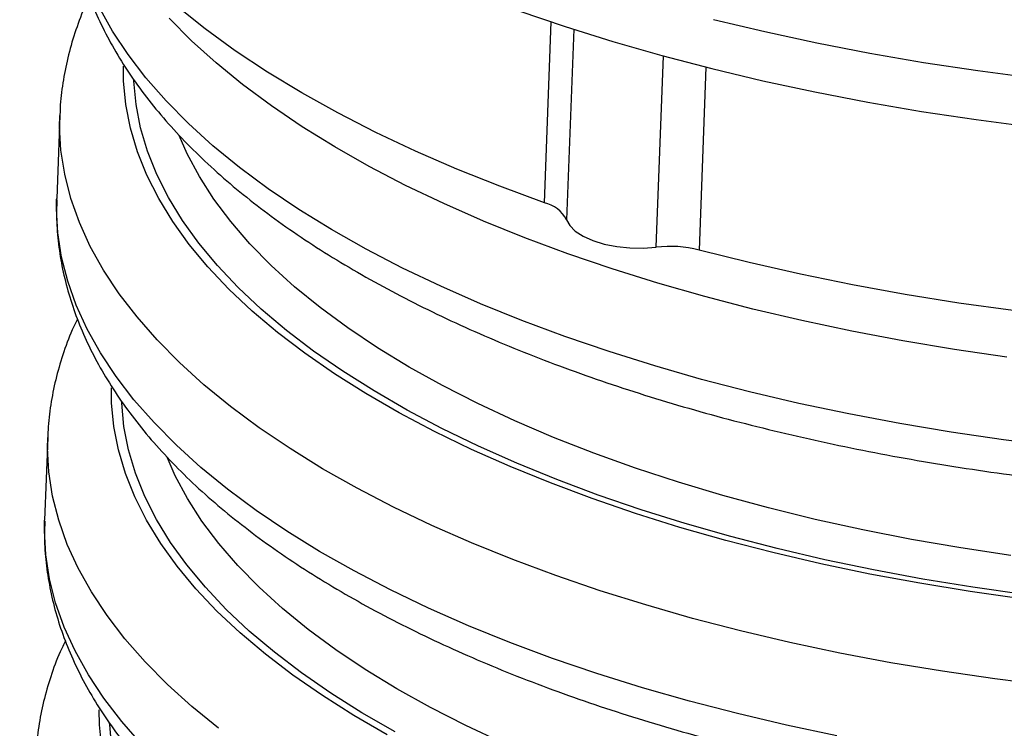
# Model space of a CAD drawing. Units: millimetres. Extents: x 0 to 9800, y -263 to 6930.
# Drawn here: x 7449 to 7592, y 5947 to 6051 of the extents above; entities that cross this region are included whole.
import ezdxf

# ---------------------------------------------------------------- set-up
doc = ezdxf.new("R2010")
doc.units = ezdxf.units.MM
doc.header["$LTSCALE"] = 150

msp = doc.modelspace()

# ---------------------------------------------------------------- linework, layer by layer
for p, q in [((7525.36, 6024.11), (7526.34, 6050.49)), ((7529.63, 6049.41), (7528.59, 6021.61)), ((7541.66, 6017.61), (7542.71, 6045.53)), ((7548.91, 6043.9), (7547.91, 6017.2)), ((7454.69, 6036.82), (7454.24, 6024.74)), ((7454.68, 6036.69), (7454.69, 6036.82)), ((7454.23, 6024.62), (7454.24, 6024.74)), ((7452.93, 5989.85), (7452.48, 5977.77)), ((7452.93, 5989.73), (7452.93, 5989.85)), ((7452.47, 5977.65), (7452.48, 5977.77))]:
    msp.add_line(p, q)
at = {"flags": 128}
for points in [[(7525.36, 6024.11), (7518.86, 6026.5), (7512.58, 6029.01), (7506.54, 6031.63), (7500.75, 6034.36), (7495.22, 6037.2), (7489.96, 6040.13), (7484.97, 6043.15), (7480.27, 6046.27), (7475.88, 6049.46), (7471.79, 6052.73), (7468.01, 6056.06), (7464.56, 6059.46), (7461.43, 6062.91), (7458.64, 6066.41), (7456.19, 6069.95), (7454.08, 6073.53), (7452.33, 6077.13), (7450.92, 6080.75), (7449.88, 6084.39), (7449.18, 6088.03), (7448.85, 6091.68), (7448.85, 6094.6)], [(7600.02, 5988.54), (7592.31, 5989.5), (7584.68, 5990.61), (7577.15, 5991.87), (7569.73, 5993.28), (7562.43, 5994.82), (7555.27, 5996.51), (7548.26, 5998.33), (7541.43, 6000.29), (7534.77, 6002.37), (7528.31, 6004.58), (7522.06, 6006.91), (7516.03, 6009.35), (7510.23, 6011.91), (7504.67, 6014.57), (7499.37, 6017.33), (7494.33, 6020.18), (7489.57, 6023.13), (7485.09, 6026.15), (7480.9, 6029.26), (7477.02, 6032.43), (7473.45, 6035.67), (7470.19, 6038.97), (7467.26, 6042.33), (7464.65, 6045.72), (7462.38, 6049.16), (7460.45, 6052.62)], [(7521.63, 6052.11), (7528.38, 6049.82), (7535.33, 6047.64), (7542.45, 6045.6), (7549.75, 6043.69), (7557.2, 6041.91), (7564.79, 6040.28), (7572.51, 6038.78), (7580.35, 6037.43), (7588.28, 6036.23), (7596.3, 6035.18)], [(7592.77, 6001.58), (7585.14, 6002.69), (7577.6, 6003.95), (7570.18, 6005.35), (7562.88, 6006.9), (7555.72, 6008.59), (7548.72, 6010.41), (7541.88, 6012.37), (7535.22, 6014.45), (7528.76, 6016.66), (7522.51, 6018.99), (7516.48, 6021.43), (7510.68, 6023.98), (7505.12, 6026.64), (7499.82, 6029.4), (7494.78, 6032.26), (7490.02, 6035.2), (7485.54, 6038.23), (7481.35, 6041.34), (7477.47, 6044.51), (7473.9, 6047.75), (7470.64, 6051.05)], [(7550.02, 6050.85), (7557.47, 6049.07), (7565.06, 6047.43), (7572.78, 6045.94), (7580.62, 6044.59), (7588.55, 6043.39), (7596.57, 6042.34)], [(7594.91, 5966.3), (7587.44, 5967.36), (7580.07, 5968.56), (7572.8, 5969.92), (7565.66, 5971.41), (7558.65, 5973.05), (7551.8, 5974.82), (7545.12, 5976.73), (7538.62, 5978.77), (7532.32, 5980.93), (7526.22, 5983.21), (7520.35, 5985.61), (7514.71, 5988.11), (7509.32, 5990.73), (7504.19, 5993.44), (7499.32, 5996.25), (7494.74, 5999.15), (7490.44, 6002.13), (7486.44, 6005.18), (7482.74, 6008.3), (7479.36, 6011.49), (7476.3, 6014.73), (7473.57, 6018.03), (7471.17, 6021.36), (7469.11, 6024.73), (7467.39, 6028.13), (7466.01, 6031.55), (7464.99, 6034.99), (7464.31, 6038.43), (7463.99, 6041.87), (7463.97, 6044.05)], [(7595.24, 5966.94), (7587.84, 5967.99), (7580.53, 5969.19), (7573.33, 5970.53), (7566.25, 5972.01), (7559.31, 5973.63), (7552.52, 5975.39), (7545.89, 5977.28), (7539.45, 5979.3), (7533.2, 5981.44), (7527.16, 5983.7), (7521.34, 5986.08), (7515.76, 5988.56), (7510.41, 5991.15), (7505.33, 5993.84), (7500.51, 5996.63), (7495.96, 5999.5), (7491.7, 6002.45), (7487.74, 6005.47), (7484.07, 6008.57), (7480.72, 6011.73), (7477.69, 6014.94), (7474.98, 6018.21), (7472.6, 6021.51), (7470.56, 6024.85), (7468.85, 6028.22), (7467.49, 6031.61), (7466.48, 6035.02), (7465.81, 6038.43), (7465.49, 6041.84), (7465.48, 6042.07)], [(7598.72, 5953.65), (7591.01, 5954.61), (7583.38, 5955.72), (7575.84, 5956.98), (7568.42, 5958.39), (7561.12, 5959.93), (7553.96, 5961.62), (7546.96, 5963.44), (7540.12, 5965.4), (7533.47, 5967.48), (7527.01, 5969.69), (7520.75, 5972.02), (7514.72, 5974.46), (7508.92, 5977.01), (7503.36, 5979.67), (7498.06, 5982.43), (7493.02, 5985.29), (7488.26, 5988.23), (7483.78, 5991.26), (7479.6, 5994.37), (7475.71, 5997.54), (7472.14, 6000.78), (7468.88, 6004.08), (7465.95, 6007.43), (7463.34, 6010.83), (7461.07, 6014.27), (7459.14, 6017.73), (7457.55, 6021.22), (7456.3, 6024.73), (7455.41, 6028.25), (7454.86, 6031.77), (7454.66, 6035.3), (7454.68, 6036.69)], [(7593.36, 5972.63), (7586.06, 5973.72), (7578.86, 5974.97), (7571.78, 5976.36), (7564.83, 5977.89), (7558.02, 5979.56), (7551.37, 5981.36), (7544.9, 5983.3), (7538.62, 5985.36), (7532.54, 5987.54), (7526.67, 5989.85), (7521.04, 5992.26), (7515.64, 5994.78), (7510.49, 5997.41), (7505.61, 6000.13), (7501, 6002.94), (7496.68, 6005.83), (7492.65, 6008.8), (7488.92, 6011.85), (7485.5, 6014.96), (7482.39, 6018.12), (7479.62, 6021.34), (7477.17, 6024.61), (7475.05, 6027.91), (7473.28, 6031.24), (7472.11, 6033.92)], [(7567.97, 5946.31), (7560.67, 5947.86), (7553.51, 5949.54), (7546.51, 5951.36), (7539.67, 5953.32), (7533.01, 5955.4), (7526.55, 5957.61), (7520.3, 5959.94), (7514.27, 5962.38), (7508.47, 5964.94), (7502.91, 5967.6), (7497.61, 5970.36), (7492.57, 5973.21), (7487.81, 5976.16), (7483.33, 5979.18), (7479.14, 5982.29), (7475.26, 5985.47), (7471.69, 5988.71), (7468.43, 5992.01), (7465.5, 5995.36), (7462.89, 5998.75), (7460.62, 6002.19), (7458.69, 6005.65), (7457.1, 6009.14), (7455.85, 6012.65), (7454.96, 6016.17), (7454.41, 6019.7), (7454.21, 6023.22), (7454.23, 6024.62)], [(7528.59, 6021.61), (7529.04, 6020.76), (7529.86, 6019.94), (7531, 6019.21), (7532.42, 6018.57), (7534.08, 6018.07), (7535.9, 6017.71), (7537.82, 6017.51), (7539.76, 6017.47), (7541.66, 6017.61)], [(7593.72, 6008.36), (7585.8, 6009.46), (7577.97, 6010.72), (7570.26, 6012.12), (7562.67, 6013.67), (7555.21, 6015.37), (7547.91, 6017.2)], [(7502.43, 5946.47), (7497.56, 5949.28), (7492.98, 5952.18), (7488.68, 5955.16), (7484.68, 5958.21), (7480.98, 5961.33), (7477.6, 5964.52), (7474.54, 5967.77), (7471.81, 5971.06), (7469.41, 5974.39), (7467.35, 5977.76), (7465.63, 5981.16), (7464.25, 5984.58), (7463.23, 5988.02), (7462.55, 5991.46), (7462.23, 5994.9), (7462.21, 5997.09)], [(7503.57, 5946.87), (7498.75, 5949.66), (7494.2, 5952.53), (7489.94, 5955.48), (7485.98, 5958.51), (7482.32, 5961.6), (7478.97, 5964.76), (7475.93, 5967.98), (7473.22, 5971.24), (7470.84, 5974.54), (7468.8, 5977.88), (7467.1, 5981.25), (7465.73, 5984.64), (7464.72, 5988.05), (7464.05, 5991.46), (7463.73, 5994.87), (7463.72, 5995.1)], [(7477.84, 5947.4), (7473.96, 5950.57), (7470.38, 5953.81), (7467.12, 5957.11), (7464.19, 5960.47), (7461.59, 5963.86), (7459.31, 5967.3), (7457.38, 5970.76), (7455.79, 5974.25), (7454.55, 5977.76), (7453.65, 5981.28), (7453.1, 5984.81), (7452.91, 5988.33), (7452.93, 5989.73)], [(7519.28, 5945.29), (7513.88, 5947.81), (7508.73, 5950.44), (7503.85, 5953.16), (7499.24, 5955.97), (7494.92, 5958.86), (7490.89, 5961.84), (7487.16, 5964.88), (7483.74, 5967.99), (7480.64, 5971.16), (7477.86, 5974.37), (7475.41, 5977.64), (7473.3, 5980.94), (7471.52, 5984.27), (7470.35, 5986.95)], [(7466.67, 5945.04), (7463.74, 5948.39), (7461.13, 5951.78), (7458.86, 5955.22), (7456.93, 5958.69), (7455.34, 5962.18), (7454.09, 5965.69), (7453.2, 5969.2), (7452.65, 5972.73), (7452.45, 5976.25), (7452.47, 5977.65)], [(7460.8, 5944.49), (7460.47, 5947.93), (7460.45, 5950.12)], [(7462.29, 5944.49), (7461.97, 5947.9), (7461.96, 5948.13)]]:
    msp.add_lwpolyline(points, dxfattribs=at)
for centre, radius, start, end in [((7524.28, 6019.36), 4.86, 27.554, 77.1699), ((7543.68, 6000.53), 17.2, 75.7564, 96.7341)]:
    msp.add_arc(centre, radius, start, end)
for points, knots in [([(7456, 6070.49), (7455.99, 6070.05), (7455.94, 6068.38), (7456.18, 6065.49), (7456.72, 6061.84), (7457.59, 6058.21), (7458.77, 6054.59), (7460.26, 6050.99), (7462.07, 6047.41), (7464.19, 6043.87), (7466.63, 6040.36), (7469.39, 6036.9), (7472.45, 6033.49), (7475.82, 6030.15), (7479.47, 6026.88), (7483.41, 6023.69), (7487.63, 6020.58), (7492.1, 6017.57), (7496.82, 6014.66), (7501.78, 6011.85), (7506.97, 6009.14), (7512.38, 6006.55), (7518, 6004.06), (7523.81, 6001.69), (7529.81, 5999.43), (7535.99, 5997.3), (7542.33, 5995.28), (7548.83, 5993.39), (7555.48, 5991.63), (7562.25, 5989.99), (7569.15, 5988.49), (7576.16, 5987.12), (7583.26, 5985.88), (7590.45, 5984.78), (7597.72, 5983.82), (7605.04, 5983), (7612.41, 5982.31), (7619.82, 5981.77), (7627.25, 5981.38), (7634.69, 5981.12), (7642.12, 5981.01), (7649.54, 5981.04), (7656.93, 5981.22), (7664.28, 5981.54), (7671.57, 5982), (7678.8, 5982.61), (7685.95, 5983.36), (7693, 5984.25), (7699.95, 5985.28), (7706.79, 5986.45), (7713.49, 5987.75), (7720.06, 5989.19), (7726.48, 5990.77), (7732.74, 5992.48), (7738.83, 5994.32), (7744.74, 5996.29), (7750.46, 5998.39), (7755.97, 6000.61), (7761.27, 6002.96), (7766.36, 6005.43), (7771.21, 6008.02), (7775.74, 6010.68), (7778.86, 6012.69), (7781.21, 6014.29), (7783.57, 6015.97), (7786.87, 6018.5), (7790.52, 6021.62), (7793.88, 6024.85), (7796.93, 6028.16), (7799.67, 6031.56), (7802.1, 6035.03), (7804.19, 6038.57), (7805.95, 6042.15), (7807.38, 6045.77), (7808.49, 6049.41), (7809.23, 6053.07), (7809.62, 6055.71), (7809.66, 6057.12), (7809.67, 6057.31)], [0, 0, 0, 0, 0.004632, 0.017259, 0.029907, 0.042621, 0.055441, 0.0684, 0.081518, 0.094805, 0.108254, 0.121853, 0.135576, 0.149398, 0.16329, 0.177228, 0.191191, 0.205163, 0.219129, 0.233083, 0.24702, 0.260938, 0.274836, 0.288715, 0.302574, 0.316416, 0.33024, 0.34405, 0.357845, 0.371628, 0.3854, 0.399162, 0.412916, 0.426663, 0.440403, 0.454139, 0.467871, 0.4816, 0.495327, 0.509054, 0.522781, 0.536508, 0.550238, 0.563971, 0.577709, 0.591451, 0.6052, 0.618956, 0.632721, 0.646496, 0.660283, 0.674082, 0.687896, 0.701726, 0.715574, 0.729441, 0.743327, 0.757236, 0.771167, 0.785119, 0.799094, 0.813086, 0.826338, 0.829059, 0.836403, 0.850402, 0.864386, 0.878327, 0.892198, 0.90597, 0.919613, 0.933101, 0.946417, 0.959556, 0.972527, 0.985354, 0.99807, 1, 1, 1, 1]), ([(7459.02, 6054.1), (7458.76, 6053.57), (7457.93, 6051.86), (7456.86, 6048.9), (7455.8, 6045.26), (7455.1, 6041.6), (7454.74, 6038.73), (7454.72, 6037.09), (7454.72, 6036.67)], [0, 0, 0, 0, 0.095822, 0.307904, 0.517323, 0.724486, 0.929978, 1, 1, 1, 1]), ([(7454.27, 6024.59), (7454.24, 6023.79), (7454.17, 6021.77), (7454.41, 6018.52), (7454.96, 6014.87), (7455.83, 6011.24), (7457.01, 6007.62), (7458.5, 6004.02), (7460.31, 6000.45), (7462.44, 5996.9), (7464.88, 5993.39), (7467.63, 5989.93), (7470.69, 5986.52), (7474.06, 5983.18), (7477.71, 5979.91), (7481.66, 5976.72), (7485.87, 5973.61), (7490.34, 5970.6), (7495.06, 5967.69), (7500.02, 5964.88), (7505.21, 5962.17), (7510.62, 5959.58), (7516.24, 5957.09), (7522.05, 5954.72), (7528.05, 5952.46), (7534.23, 5950.33), (7540.57, 5948.31), (7547.07, 5946.42), (7553.72, 5944.66), (7560.49, 5943.02), (7567.39, 5941.52), (7574.4, 5940.15), (7581.51, 5938.91), (7588.7, 5937.81), (7595.96, 5936.85), (7603.28, 5936.03), (7610.66, 5935.34), (7618.06, 5934.8), (7625.49, 5934.41), (7632.93, 5934.15), (7640.37, 5934.04), (7647.79, 5934.07), (7655.17, 5934.25), (7662.52, 5934.57), (7669.82, 5935.03), (7677.04, 5935.64), (7684.19, 5936.39), (7691.24, 5937.28), (7698.19, 5938.31), (7705.03, 5939.48), (7711.74, 5940.78), (7718.31, 5942.23), (7724.73, 5943.8), (7730.99, 5945.51), (7737.07, 5947.35), (7742.98, 5949.32), (7748.7, 5951.42), (7754.21, 5953.64), (7759.52, 5955.99), (7764.6, 5958.46), (7769.46, 5961.05), (7773.99, 5963.71), (7777.11, 5965.72), (7778.71, 5966.82), (7778.98, 5967.01)], [0, 0, 0, 0, 0.009984, 0.025148, 0.040336, 0.055603, 0.070998, 0.08656, 0.102314, 0.118268, 0.13442, 0.150749, 0.167229, 0.183827, 0.200509, 0.217247, 0.234015, 0.250793, 0.267564, 0.284321, 0.301057, 0.31777, 0.33446, 0.351126, 0.367769, 0.384391, 0.400992, 0.417575, 0.434142, 0.450693, 0.467231, 0.483758, 0.500274, 0.516782, 0.533282, 0.549776, 0.566266, 0.582753, 0.599237, 0.615721, 0.632205, 0.64869, 0.665178, 0.681669, 0.698165, 0.714668, 0.731178, 0.747697, 0.764227, 0.780769, 0.797325, 0.813896, 0.830485, 0.847093, 0.863722, 0.880373, 0.89705, 0.913752, 0.93048, 0.947236, 0.964016, 0.98082, 0.996733, 1, 1, 1, 1]), ([(7457.27, 6007.13), (7457.01, 6006.6), (7456.17, 6004.89), (7455.1, 6001.93), (7454.04, 5998.29), (7453.34, 5994.63), (7452.98, 5991.76), (7452.96, 5990.12), (7452.96, 5989.7)], [0, 0, 0, 0, 0.095822, 0.307904, 0.517323, 0.724486, 0.929978, 1, 1, 1, 1]), ([(7452.51, 5977.62), (7452.48, 5976.82), (7452.41, 5974.8), (7452.66, 5971.55), (7453.2, 5967.9), (7454.07, 5964.27), (7455.25, 5960.65), (7456.74, 5957.05), (7458.55, 5953.48), (7460.68, 5949.93), (7463.12, 5946.42), (7465.87, 5942.96), (7468.93, 5939.56), (7472.3, 5936.21), (7475.96, 5932.94), (7479.9, 5929.75), (7484.11, 5926.65), (7488.58, 5923.63), (7493.31, 5920.72), (7498.27, 5917.91), (7503.46, 5915.21), (7508.86, 5912.61), (7514.48, 5910.12), (7520.29, 5907.75), (7526.29, 5905.5), (7532.47, 5903.36), (7538.82, 5901.35), (7545.32, 5899.46), (7551.96, 5897.69), (7558.74, 5896.06), (7565.63, 5894.55), (7572.64, 5893.18), (7579.75, 5891.94), (7586.94, 5890.84), (7594.2, 5889.88), (7601.53, 5889.06), (7608.9, 5888.38), (7616.3, 5887.84), (7623.73, 5887.44), (7631.17, 5887.18), (7638.61, 5887.07), (7646.03, 5887.11), (7653.42, 5887.28), (7660.76, 5887.6), (7668.06, 5888.07), (7675.28, 5888.67), (7682.43, 5889.42), (7689.48, 5890.31), (7696.44, 5891.34), (7703.27, 5892.51), (7709.98, 5893.82), (7716.55, 5895.26), (7722.97, 5896.83), (7729.23, 5898.54), (7735.32, 5900.38), (7741.22, 5902.35), (7746.94, 5904.45), (7752.45, 5906.67), (7757.76, 5909.02), (7762.84, 5911.49), (7767.7, 5914.08), (7772.23, 5916.74), (7775.35, 5918.75), (7776.95, 5919.85), (7777.22, 5920.04)], [0, 0, 0, 0, 0.0099843, 0.0251479, 0.0403358, 0.0556031, 0.0709985, 0.0865603, 0.1023135, 0.1182683, 0.1344196, 0.150749, 0.1672289, 0.1838266, 0.2005093, 0.2172469, 0.2340146, 0.2507928, 0.2675642, 0.2843206, 0.3010569, 0.3177705, 0.3344602, 0.3511263, 0.3677694, 0.3843909, 0.4009924, 0.4175754, 0.4341418, 0.4506932, 0.4672313, 0.4837577, 0.5002739, 0.5167815, 0.5332818, 0.5497763, 0.5662662, 0.5827527, 0.5992373, 0.6157209, 0.632205, 0.6486902, 0.6651778, 0.6816691, 0.6981654, 0.7146679, 0.7311781, 0.7476974, 0.7642272, 0.7807692, 0.797325, 0.8138963, 0.830485, 0.8470928, 0.8637217, 0.8803733, 0.8970495, 0.9137515, 0.9304802, 0.9472356, 0.9640165, 0.9808197, 0.9967333, 1, 1, 1, 1]), ([(7455.51, 5960.16), (7455.25, 5959.63), (7454.41, 5957.92), (7453.34, 5954.96), (7452.28, 5951.32), (7451.58, 5947.66), (7451.22, 5944.79), (7451.21, 5943.15), (7451.2, 5942.73)], [0, 0, 0, 0, 0.095822, 0.307904, 0.517323, 0.724486, 0.929978, 1, 1, 1, 1])]:
    msp.add_open_spline(points, degree=3, knots=knots)

doc.saveas('drawing.dxf')
